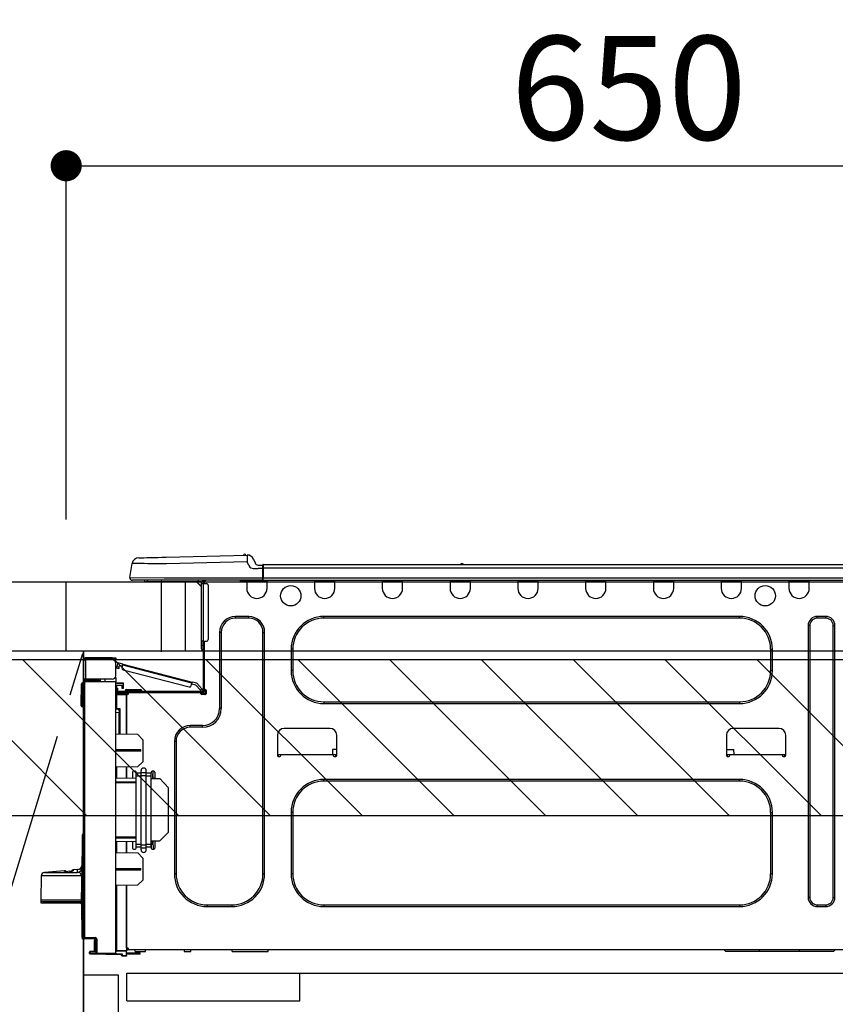
# Model space of a CAD drawing. Extents: x 27948 to 54421, y -11045 to -2175.
# Drawn here: x 44234 to 44705, y -8369 to -7800 of the extents above; entities that cross this region are included whole.
import ezdxf

# ---------------------------------------------------------------- set-up
doc = ezdxf.new("R2010")
doc.units = 0
doc.header["$LTSCALE"] = 50
doc.header["$MEASUREMENT"] = 0
doc.linetypes.add('CENTER', pattern=[2, 1.25, -0.25, 0.25, -0.25])
doc.linetypes.add('HIDDEN', pattern=[0.375, 0.25, -0.125])
doc.layers.get('0').update_dxf_attribs({"linetype": 'CONTINUOUS'})
doc.layers.get('DEFPOINTS').update_dxf_attribs({"color": 146, "linetype": 'CONTINUOUS'})
for name, color, linetype in [('120-キャビネット（外）', 7, 'CONTINUOUS'), ('121-キャビネット（中）', 253, 'HIDDEN'), ('123-扉向き', 231, 'CENTER'), ('126-甲板', 2, 'CONTINUOUS'), ('150-機器', 8, 'CONTINUOUS'), ('166-寸法B', 11, 'CONTINUOUS'), ('180-補助', 161, 'CONTINUOUS')]:
    doc.layers.add(name, color=color, linetype=linetype)
doc.styles.add('KH001', font='txt')
doc.dimstyles.new('KH1xx030', dxfattribs={"dimscale": 30, "dimtxt": 2, "dimasz": 0.6, "dimexe": 0.3, "dimexo": 1.2, "dimgap": 0.5, "dimtad": 3, "dimdec": 1, "dimdsep": 46, "dimlunit": 6, "dimtxsty": 'KH001', "dimblk": 'DOT', "dimcen": 1, "dimdle": 1, "dimclrd": 256, "dimclre": 256, "dimclrt": 256, "dimadec": 0, "dimazin": 0, "dimtfac": 1, "dimtdec": 1, "dimtix": 1, "dimtmove": 2, "dimatfit": 3, "dimldrblk": 'CLOSEDBLANK', "dimfxl": 1, "dimtolj": 1, "dimtzin": 0, "dimlwd": -1, "dimlwe": -1, "dimarcsym": 0})

# ---------------------------------------------------------------- blocks, each defined once
blk = doc.blocks.new('_Dot')
at = {"color": 0, "linetype": 'ByBlock', "lineweight": -2}
blk.add_line((-0.5, 0), (-1, 0), dxfattribs=at)
at = {"color": 0, "linetype": 'ByBlock', "const_width": 0.5}
blk.add_lwpolyline([(-0.25, 0, 1), (0.25, 0, 1)], format="xyb", close=True, dxfattribs=at)
blk = doc.blocks.new('*D105')
at = {"layer": '166-寸法B', "transparency": 16777216}
for p, q in [((44261, -8088.89), (44261, -7875.5)), ((44279, -7884.5), (44893, -7884.5)), ((44911, -7903.29), (44911, -7893.5))]:
    blk.add_line(p, q, dxfattribs=at)
at = {"layer": 'DEFPOINTS', "color": 0, "transparency": 16777216}
for p in [(44911, -7867.29), (44911, -7884.5), (44261, -8124.89)]:
    blk.add_point(p, dxfattribs=at)
at = {"layer": '166-寸法B', "transparency": 16777216, "xscale": 18, "yscale": 18, "zscale": 18, "rotation": 180}
blk.add_blockref('_Dot', (44261, -7884.5), dxfattribs=at)
at = {"layer": '166-寸法B', "transparency": 16777216, "xscale": 18, "yscale": 18, "zscale": 18}
blk.add_blockref('_Dot', (44911, -7884.5), dxfattribs=at)
at = {"layer": '166-寸法B', "transparency": 16777216, "insert": (44586, -7839.5), "char_height": 60, "attachment_point": 5, "style": 'KH001'}
blk.add_mtext('\\A1;650', dxfattribs=at)
blk = doc.blocks.new('_ClosedBlank')
at = {"color": 0, "linetype": 'ByBlock', "lineweight": -2}
for p, q in [((-1, 0.167), (0, 0)), ((-1, 0.167), (-1, -0.167)), ((0, 0), (-1, -0.167))]:
    blk.add_line(p, q, dxfattribs=at)
blk = doc.blocks.new('HT-F6S_D')
at = {"layer": '150-機器', "color": 13, "linetype": 'Continuous'}
for p, q in [((3.67, 12.98), (3.87, 12.98)), ((3.87, 12.98), (4.46, 13)), ((4.46, 13), (5.41, 13.02)), ((5.41, 13.02), (6.72, 13.06)), ((6.72, 13.06), (8.35, 13.1)), ((8.35, 13.1), (10.25, 13.15)), ((10.25, 13.15), (12.39, 13.2)), ((12.39, 13.2), (14.7, 13.26)), ((14.7, 13.26), (17.14, 13.33)), ((17.14, 13.33), (19.64, 13.39)), ((19.64, 13.39), (66.27, 14.62)), ((66.27, 14.62), (66.27, 14.54)), ((66.27, 14.54), (66.27, 14.32)), ((66.27, 14.32), (66.28, 13.96)), ((66.28, 13.96), (66.3, 13.47)), ((66.3, 13.47), (66.31, 12.88)), ((66.31, 12.88), (66.33, 12.2)), ((66.33, 12.2), (66.35, 11.46)), ((66.35, 11.46), (66.37, 10.7)), ((66.37, 14.62), (66.37, 14.62)), ((69.98, 12.21), (70.9, 10.02)), ((69.98, 12.21), (70.9, 10.02)), ((69.98, 12.21), (69.98, 12.21)), ((-1.45, 1.72), (-0.08, 9.72)), ((0.12, 9.72), (-0.08, 9.72)), ((0.72, 9.71), (0.12, 9.72)), ((1.71, 9.7), (0.72, 9.71)), ((3.06, 9.68), (1.71, 9.7)), ((4.76, 9.66), (3.06, 9.68)), ((6.76, 9.64), (4.76, 9.66)), ((9.02, 9.61), (6.76, 9.64)), ((11.5, 9.58), (9.02, 9.61)), ((14.15, 9.55), (11.5, 9.58)), ((16.92, 9.51), (14.15, 9.55)), ((19.74, 9.48), (16.92, 9.51)), ((66.37, 10.7), (19.74, 9.48)), ((67.28, 8.51), (66.37, 10.7)), ((67.28, 8.51), (67.81, 7.65)), ((67.81, 7.65), (68.43, 7.2)), ((68.43, 7.2), (69.74, 6.87)), ((69.74, 6.87), (72.7, 6.85)), ((70.9, 10.02), (70.9, 10.02)), ((72.7, 8.81), (75.31, 8.81)), ((75.31, 6.85), (72.7, 6.85)), ((75.31, 7.24), (75.31, 8.91)), ((75.31, 8.81), (75.31, 7.24)), ((75.31, 8.32), (75.31, 7.24)), ((75.31, 0.59), (75.31, 7.24)), ((75.61, 7.24), (75.31, 7.24)), ((75.61, 9.2), (429.43, 9.2)), ((75.61, 9.2), (75.61, 9.17)), ((75.61, 9.17), (75.61, 9.05)), ((75.61, 9.05), (75.61, 8.87)), ((75.61, 8.87), (75.61, 8.63)), ((75.61, 8.63), (75.61, 8.33)), ((75.61, 8.33), (75.61, 7.99)), ((75.61, 7.99), (75.61, 7.63)), ((75.61, 7.63), (75.61, 7.24)), ((75.61, 7.24), (75.61, 1.47)), ((75.61, 7.24), (429.43, 7.24)), ((189.82, 9.4), (191.08, 9.4)), ((190.4, 9.69), (190.49, 9.69)), ((190.49, 9.69), (190.49, 9.69)), ((-1.45, 1.72), (18.37, 1.47)), ((18.37, 0), (0, 0)), ((8.76, -0.88), (8.76, 0)), ((18.37, 1.47), (75.31, 1.47)), ((75.31, 0), (18.37, 0)), ((38.13, 0), (38.13, -0.88)), ((62.47, -0.74), (62.44, 0)), ((64.43, -0.69), (64.4, 0)), ((66.08, 0), (66.08, -0.69)), ((66.67, 0), (66.67, -0.1)), ((67.34, 0), (67.34, -0.1)), ((67.34, 0), (67.34, -0.1)), ((70.6, -0.1), (70.59, 0)), ((70.6, -0.1), (70.59, 0)), ((71.58, -0.1), (71.57, 0)), ((71.58, -0.1), (71.57, 0)), ((71.58, -0.1), (71.57, 0)), ((71.58, -0.1), (71.57, 0)), ((71.57, 0), (71.58, -0.1)), ((71.57, 0), (71.58, -0.1)), ((71.57, 0), (71.58, -0.1)), ((71.57, 0), (71.58, -0.1)), ((73.54, -0.1), (73.53, 0)), ((75.31, 0.59), (75.31, 0)), ((75.31, 0), (429.72, 0)), ((75.61, 1.47), (429.43, 1.47)), ((77.24, -0.1), (77.24, 0)), ((77.83, -0.69), (77.83, 0)), ((105.24, 0), (105.24, -0.69)), ((105.83, 0), (105.83, -0.1)), ((116.41, -0.1), (116.41, 0)), ((116.99, -0.69), (116.99, 0)), ((144.41, 0), (144.41, -0.69)), ((144.99, 0), (144.99, -0.1)), ((155.57, -0.1), (155.57, 0)), ((156.15, -0.69), (156.15, 0)), ((183.57, 0), (183.57, -0.69)), ((184.15, 0), (184.15, -0.1)), ((194.73, -0.1), (194.73, 0)), ((195.31, -0.69), (195.31, 0)), ((222.73, 0), (222.73, -0.69)), ((223.31, 0), (223.31, -0.1)), ((233.89, -0.1), (233.89, 0)), ((234.48, -0.69), (234.48, 0)), ((261.89, 0), (261.89, -0.69)), ((262.48, 0), (262.48, -0.1)), ((273.05, -0.1), (273.05, 0)), ((273.64, -0.69), (273.64, 0)), ((301.05, 0), (301.05, -0.69)), ((301.64, 0), (301.64, -0.1)), ((312.21, -0.1), (312.21, 0)), ((312.8, -0.69), (312.8, 0)), ((340.21, 0), (340.21, -0.69)), ((340.8, 0), (340.8, -0.1)), ((351.37, -0.1), (351.37, 0)), ((351.96, -0.69), (351.96, 0)), ((379.37, 0), (379.37, -0.69)), ((379.96, 0), (379.96, -0.1)), ((390.53, -0.1), (390.53, 0)), ((391.12, -0.69), (391.12, 0)), ((8.76, -0.88), (7.78, -0.88)), ((38.13, -0.88), (8.76, -0.88)), ((37.01, -0.88), (39.94, -3.82)), ((37.27, -0.88), (39.94, -3.56)), ((39.94, -0.88), (38.13, -0.88)), ((39.94, -1.86), (39.94, -0.88)), ((39.94, -35.15), (39.94, -1.86)), ((39.94, -1.86), (40.92, -1.86)), ((40.53, -0.1), (40.73, -0.1)), ((40.73, -0.1), (40.73, -0.29)), ((40.92, -0.49), (40.92, -0.88)), ((40.92, -0.88), (40.92, -1.86)), ((40.92, -1.86), (40.92, -35.15)), ((40.92, -1.86), (42.88, -1.86)), ((41.51, -0.2), (41.51, -1.86)), ((42.1, -0.2), (41.51, -0.2)), ((43.86, -2.84), (43.86, -34.17)), ((64.43, -0.69), (62.47, -0.74)), ((65, -0.67), (64.43, -0.69)), ((65.55, -0.66), (65, -0.67)), ((66.06, -0.65), (65.55, -0.66)), ((66.08, -0.64), (65.62, -0.66)), ((66.08, -0.64), (66.06, -0.65)), ((66.08, -0.69), (77.83, -0.69)), ((66.08, -0.69), (66.08, -4.6)), ((66.67, -0.1), (77.24, -0.1)), ((77.83, -4.6), (77.83, -0.69)), ((105.24, -0.69), (116.99, -0.69)), ((105.24, -0.69), (105.24, -4.6)), ((105.83, -0.1), (116.41, -0.1)), ((116.99, -4.6), (116.99, -0.69)), ((144.41, -0.69), (156.15, -0.69)), ((144.41, -0.69), (144.41, -4.6)), ((144.99, -0.1), (155.57, -0.1)), ((156.15, -4.6), (156.15, -0.69)), ((183.57, -0.69), (195.31, -0.69)), ((183.57, -0.69), (183.57, -4.6)), ((184.15, -0.1), (194.73, -0.1)), ((195.31, -4.6), (195.31, -0.69)), ((222.73, -0.69), (234.48, -0.69)), ((222.73, -0.69), (222.73, -4.6)), ((223.31, -0.1), (233.89, -0.1)), ((234.48, -4.6), (234.48, -0.69)), ((261.89, -0.69), (273.64, -0.69)), ((261.89, -0.69), (261.89, -4.6)), ((262.48, -0.1), (273.05, -0.1)), ((273.64, -4.6), (273.64, -0.69)), ((301.05, -0.69), (312.8, -0.69)), ((301.05, -0.69), (301.05, -4.6)), ((301.64, -0.1), (312.21, -0.1)), ((312.8, -4.6), (312.8, -0.69)), ((340.21, -0.69), (351.96, -0.69)), ((340.21, -0.69), (340.21, -4.6)), ((340.8, -0.1), (351.37, -0.1)), ((351.96, -4.6), (351.96, -0.69)), ((379.37, -0.69), (391.12, -0.69)), ((379.37, -0.69), (379.37, -4.6)), ((379.96, -0.1), (390.53, -0.1)), ((391.12, -4.6), (391.12, -0.69)), ((67.26, -20.85), (59.62, -20.85)), ((59.62, -21.83), (59.62, -20.85)), ((67.26, -21.83), (59.62, -21.83)), ((67.26, -21.83), (67.26, -20.85)), ((350.78, -20.85), (110.73, -20.85)), ((110.73, -21.83), (110.73, -20.85)), ((350.78, -21.83), (110.73, -21.83)), ((350.78, -21.83), (350.78, -20.85)), ((400.62, -20.85), (395.72, -20.85)), ((395.72, -21.83), (395.72, -20.85)), ((400.62, -21.83), (395.72, -21.83)), ((400.62, -21.83), (400.62, -20.85)), ((390.43, -26.14), (390.43, -183.17)), ((391.41, -26.14), (390.43, -26.14)), ((391.41, -26.14), (391.41, -183.17)), ((404.92, -183.17), (404.92, -26.14)), ((404.92, -26.14), (405.9, -26.14)), ((405.9, -183.17), (405.9, -26.14)), ((50.42, -30.06), (50.42, -74.11)), ((51.4, -30.06), (50.42, -30.06)), ((51.4, -30.06), (51.4, -74.11)), ((75.48, -30.06), (76.46, -30.06)), ((75.48, -169.47), (75.48, -30.06)), ((76.46, -169.47), (76.46, -30.06)), ((39.94, -37.5), (39.94, -35.15)), ((40.92, -35.15), (39.94, -35.15)), ((39.94, -37.5), (40.73, -37.5)), ((39.94, -39.65), (39.94, -37.5)), ((40.73, -35.15), (40.73, -37.5)), ((40.73, -37.5), (40.92, -37.5)), ((40.73, -37.5), (40.73, -40.43)), ((40.92, -35.15), (40.92, -63.73)), ((40.92, -35.15), (42.88, -35.15)), ((41.51, -35.15), (41.51, -63.05)), ((-11.55, -44.82), (-27.12, -44.82)), ((-27.12, -45.41), (-11.55, -45.41)), ((-17.82, -45.41), (-17.82, -46)), ((-13.12, -46), (-13.12, -45.41)), ((-11.55, -45.41), (-11.55, -44.82)), ((-11.55, -44.82), (-9.59, -44.82)), ((-9.59, -45.41), (-11.55, -45.41)), ((-9.59, -44.82), (-9.59, -45.41)), ((40.73, -40.43), (40.92, -40.43)), ((91.73, -39.85), (91.73, -52.18)), ((92.71, -39.85), (91.73, -39.85)), ((92.71, -39.85), (92.71, -52.18)), ((368.8, -39.85), (369.78, -39.85)), ((368.8, -52.18), (368.8, -39.85)), ((369.78, -52.18), (369.78, -39.85)), ((-28.2, -45.9), (-28.2, -46)), ((-28.2, -57.06), (-28.2, -46)), ((-28.2, -46), (-27.12, -46)), ((-27.61, -45.9), (-27.61, -46)), ((-27.12, -46), (-27.12, -57.06)), ((-11.55, -46), (-27.12, -46)), ((-9.59, -55.1), (-9.59, -47.95)), ((-9.04, -50.74), (-9.02, -50.69)), ((-9.04, -50.76), (-9.04, -50.74)), ((-7.91, -51.05), (-9.04, -50.76)), ((-9.02, -50.69), (-9, -50.6)), ((-9, -50.6), (-8.97, -50.48)), ((-8.97, -50.48), (-8.93, -50.34)), ((-8.93, -50.34), (-8.89, -50.18)), ((-8.89, -50.18), (-8.85, -50)), ((-8.85, -50), (-8.8, -49.81)), ((-8.8, -49.81), (-8.41, -48.3)), ((-8.8, -49.81), (-7.66, -50.11)), ((-7.9, -51.04), (-7.91, -51.05)), ((-7.89, -50.98), (-7.9, -51.04)), ((-7.86, -50.9), (-7.89, -50.98)), ((-7.83, -50.78), (-7.86, -50.9)), ((-7.8, -50.63), (-7.83, -50.78)), ((-7.75, -50.47), (-7.8, -50.63)), ((-7.71, -50.29), (-7.75, -50.47)), ((-7.66, -50.11), (-7.71, -50.29)), ((-5.41, -48.46), (-7.69, -47.87)), ((-7.66, -50.11), (-7.42, -49.16)), ((-5.71, -49.6), (-7.42, -49.16)), ((-5.95, -50.55), (-5.56, -49.03)), ((-5.56, -49.03), (-5.53, -48.92)), ((34.39, -59.36), (-5.56, -49.03)), ((-5.53, -48.92), (-5.51, -48.81)), ((-5.51, -48.81), (-5.48, -48.72)), ((-5.48, -48.72), (-5.46, -48.63)), ((-5.46, -48.63), (-5.44, -48.56)), ((-5.44, -48.56), (-5.43, -48.51)), ((-5.43, -48.51), (-5.42, -48.47)), ((-5.42, -48.47), (-5.41, -48.46)), ((-5.41, -48.46), (34.54, -58.8)), ((-9.59, -56.08), (-9.86, -56.08)), ((-9.66, -55.59), (-9.59, -55.59)), ((-9.59, -56.08), (-9.59, -58.23)), ((-5.25, -51.74), (32.8, -61.58)), ((92.71, -52.18), (91.73, -52.18)), ((368.8, -52.18), (369.78, -52.18)), ((-29.47, -72.06), (-29.31, -59.71)), ((-28.98, -72.06), (-28.82, -59.71)), ((-28.82, -59.71), (-28.82, -59.23)), ((-28.82, -59.23), (-28.64, -59.23)), ((-28.64, -59.71), (-28.82, -59.71)), ((-28.64, -59.71), (-28.64, -59.23)), ((-28.64, -59.23), (-28.2, -59.32)), ((-27.12, -57.06), (-28.2, -57.06)), ((-28.2, -57.06), (-28.2, -57.16)), ((-28.2, -206.33), (-28.2, -58.88)), ((-28.2, -58.88), (-27.71, -58.88)), ((-27.71, -58.39), (-9.59, -58.23)), ((-9.59, -58.72), (-27.71, -58.88)), ((-27.71, -58.88), (-27.71, -206.33)), ((-27.61, -57.06), (-27.61, -57.16)), ((-11.55, -57.06), (-27.12, -57.06)), ((-19.87, -57.65), (-27.12, -57.65)), ((-19.87, -58.23), (-27.12, -58.23)), ((-19.87, -57.06), (-19.87, -57.51)), ((-19.45, -57.51), (-19.87, -57.51)), ((-19.87, -58.23), (-19.87, -57.65)), ((-19.87, -57.65), (-19.38, -57.65)), ((-19.38, -58.23), (-19.87, -58.23)), ((-19.45, -57.51), (-19.45, -57.06)), ((-19.38, -57.51), (-19.45, -57.51)), ((-19.38, -57.65), (-19.38, -57.06)), ((-19.38, -57.65), (-19.38, -58.23)), ((-19.38, -58.32), (-19.38, -58.23)), ((-18.51, -57.06), (-18.51, -58.31)), ((-15.71, -58.29), (-15.71, -57.06)), ((-9.59, -58.23), (-9.59, -58.72)), ((-9.59, -215.3), (-9.59, -58.72)), ((-9.59, -59.27), (-5.29, -59.2)), ((-5.29, -59.68), (-9.59, -59.76)), ((-5.29, -60.71), (-9.1, -60.77)), ((-9.1, -60.77), (-9.1, -62.36)), ((-9.1, -62.36), (-8.52, -62.36)), ((-9.1, -63.34), (-9.1, -62.36)), ((-8.52, -62.36), (-8.52, -63.34)), ((-5.87, -61.48), (-5.87, -61.09)), ((-5.29, -61.48), (-5.87, -61.48)), ((-5.87, -62.46), (-5.87, -61.48)), ((-5.29, -62.46), (-5.87, -62.46)), ((-5.36, -60.71), (-5.31, -60.88)), ((-5.31, -60.88), (-5.29, -61.09)), ((-5.29, -59.2), (-5.29, -59.68)), ((-5.29, -59.68), (-5.29, -60.71)), ((-5.29, -61.09), (-5.29, -61.48)), ((-5.29, -61.48), (-5.29, -62.46)), ((34, -60.88), (34.39, -59.36)), ((36.61, -60.55), (34.24, -59.93)), ((34.42, -59.25), (34.39, -59.36)), ((34.45, -59.15), (34.42, -59.25)), ((34.47, -59.05), (34.45, -59.15)), ((34.49, -58.96), (34.47, -59.05)), ((34.51, -58.89), (34.49, -58.96)), ((34.53, -58.84), (34.51, -58.89)), ((34.54, -58.8), (34.53, -58.81)), ((34.53, -58.81), (34.53, -58.84)), ((37.24, -59.49), (34.54, -58.8)), ((39.4, -63.51), (36.61, -60.55)), ((37.24, -59.49), (40.25, -62.71)), ((-9.11, -66.18), (-9.59, -66.18)), ((-9.11, -65.7), (-3.33, -65.59)), ((-3.33, -66.08), (-9.11, -66.18)), ((-9.11, -66.18), (-9.11, -74)), ((-8.52, -63.34), (-9.1, -63.34)), ((-9.1, -63.73), (-9.1, -63.34)), ((-9.1, -63.73), (-9.1, -65.09)), ((-9.1, -65.09), (-3.33, -65.19)), ((-8.52, -63.73), (-8.52, -63.34)), ((-8.52, -65.1), (-8.52, -64.91)), ((-8.52, -64.91), (-7.93, -64.91)), ((40.34, -64.32), (-7.93, -64.32)), ((-2.25, -64.91), (-7.93, -64.91)), ((-6.56, -64.91), (-6.56, -65.13)), ((-4.21, -63.93), (-4.21, -64.32)), ((-1.27, -63.93), (-4.21, -63.93)), ((-3.43, -63.15), (-1.27, -63.15)), ((-3.33, -65.59), (-3.33, -65.19)), ((-2.25, -65.4), (-3.33, -65.4)), ((-3.33, -65.59), (-3.33, -65.99)), ((-3.33, -65.74), (-2.32, -65.75)), ((-3.33, -88.93), (-3.33, -65.99)), ((-3.33, -65.99), (-2.74, -65.99)), ((-3.33, -66.08), (-3.33, -88.93)), ((-2.25, -65.5), (-2.25, -64.91)), ((39.65, -64.91), (-2.25, -64.91)), ((-1.27, -63.15), (2.64, -63.15)), ((-1.27, -63.15), (-1.27, -63.93)), ((-1.27, -63.93), (-1.27, -64.32)), ((2.64, -63.93), (-1.27, -63.93)), ((2.64, -63.15), (4.8, -63.15)), ((2.64, -63.15), (2.64, -63.93)), ((2.64, -63.93), (2.64, -64.32)), ((5.58, -63.93), (2.64, -63.93)), ((5.58, -63.93), (5.58, -64.32)), ((39.4, -63.51), (40.25, -62.71)), ((39.53, -63.65), (39.4, -63.51)), ((39.65, -63.78), (39.53, -63.65)), ((39.77, -63.91), (39.65, -63.78)), ((40.34, -64.91), (39.65, -64.91)), ((39.65, -65.5), (39.65, -64.91)), ((42, -65.4), (39.65, -65.4)), ((39.87, -64.01), (39.77, -63.91)), ((41.8, -65.89), (39.85, -65.89)), ((39.95, -64.1), (39.87, -64.01)), ((40.02, -64.17), (39.95, -64.1)), ((40.05, -64.21), (40.02, -64.17)), ((40.07, -64.22), (40.05, -64.21)), ((40.92, -63.42), (40.07, -64.22)), ((42.1, -65.99), (40.14, -65.99)), ((40.25, -62.71), (40.38, -62.85)), ((40.38, -62.85), (40.51, -62.98)), ((40.51, -62.98), (40.63, -63.1)), ((40.63, -63.1), (40.73, -63.21)), ((40.73, -63.21), (40.81, -63.3)), ((40.81, -63.3), (40.87, -63.37)), ((40.87, -63.37), (40.91, -63.41)), ((40.91, -63.41), (40.92, -63.42)), ((41.51, -63.05), (41.51, -63.73)), ((41.51, -63.05), (42.1, -63.05)), ((42, -63.05), (42, -65.5)), ((42.59, -63.54), (42.59, -65.5)), ((-29.47, -72.06), (-28.98, -72.06)), ((-29.46, -72.55), (-29.47, -72.06)), ((-28.98, -72.06), (-28.2, -72.06)), ((-28.97, -72.55), (-28.98, -72.06)), ((-28.97, -73.03), (-28.97, -72.55)), ((-28.97, -72.55), (-28.2, -72.55)), ((-28.2, -73.03), (-28.97, -73.03)), ((110.73, -70.2), (110.73, -71.17)), ((110.73, -70.2), (350.78, -70.2)), ((110.73, -71.17), (350.78, -71.17)), ((350.78, -70.2), (350.78, -71.17)), ((-9.11, -74), (-9.59, -74)), ((-9.59, -74.47), (-9.23, -74.48)), ((-7.64, -76.46), (-9.59, -76.43)), ((-9.11, -74), (-7.16, -74)), ((-7.64, -74.49), (-9.1, -74.49)), ((-8.34, -74.49), (-7.64, -74.51)), ((-7.64, -75.34), (-7.64, -74.49)), ((-7.64, -75.34), (-7.64, -76.46)), ((-7.64, -88.86), (-7.64, -76.46)), ((-7.16, -74), (-7.16, -88.87)), ((51.4, -74.11), (50.42, -74.11)), ((40.63, -83.9), (33.48, -83.9)), ((33.48, -84.88), (33.48, -83.9)), ((40.63, -84.88), (33.48, -84.88)), ((40.63, -84.88), (40.63, -83.9)), ((3.13, -89.05), (-9.59, -88.82)), ((6.07, -92.09), (3.13, -89.05)), ((83.8, -89.48), (83.8, -101.23)), ((114.15, -85.57), (87.72, -85.57)), ((118.07, -101.23), (118.07, -89.48)), ((343.24, -89.48), (343.24, -101.23)), ((373.59, -85.57), (347.16, -85.57)), ((377.51, -101.23), (377.51, -89.48)), ((6.07, -92.09), (6.07, -104.8)), ((24.28, -93.1), (24.28, -169.47)), ((25.26, -93.1), (24.28, -93.1)), ((25.26, -93.1), (25.26, -169.47)), ((4.9, -98.01), (-9.59, -97.93)), ((4.9, -98.67), (-9.59, -98.75)), ((4.9, -98.67), (4.9, -98.01)), ((83.8, -100.64), (85.76, -100.64)), ((84.29, -100.64), (84.27, -101.72)), ((84.29, -101.72), (85.27, -101.72)), ((85.76, -101.23), (85.76, -100.64)), ((85.76, -100.64), (116.11, -100.64)), ((115.61, -97.71), (115.56, -100.64)), ((118.07, -97.71), (115.61, -97.71)), ((116.11, -100.64), (118.07, -100.64)), ((116.11, -100.64), (116.11, -101.23)), ((116.6, -101.72), (117.58, -101.72)), ((117.6, -101.72), (117.58, -100.64)), ((343.24, -97.71), (347.59, -97.71)), ((343.24, -100.64), (345.2, -100.64)), ((343.73, -100.64), (343.72, -101.72)), ((343.73, -101.72), (344.71, -101.72)), ((345.2, -101.23), (345.2, -100.64)), ((345.2, -100.64), (375.55, -100.64)), ((347.64, -100.64), (347.59, -97.71)), ((375.55, -100.64), (377.51, -100.64)), ((375.55, -100.64), (375.55, -101.23)), ((376.04, -101.72), (377.02, -101.72)), ((377.04, -101.72), (377.02, -100.64)), ((3.08, -107.79), (-9.59, -108.01)), ((-9.11, -108), (-9.11, -114.13)), ((-3.33, -114.23), (-3.33, -107.9)), ((-3.33, -107.9), (-3.33, -114.23)), ((3.08, -107.79), (6.07, -104.8)), ((0.2, -110.73), (0.2, -114.29)), ((1.66, -110.24), (0.69, -110.24)), ((2.15, -111.36), (2.15, -110.73)), ((2.15, -113.04), (2.15, -111.36)), ((5.09, -111.36), (2.15, -111.36)), ((5.09, -113.04), (2.15, -113.04)), ((2.15, -152.53), (2.15, -113.04)), ((5.09, -111.02), (5.09, -109.89)), ((5.09, -111.02), (8.03, -111.02)), ((5.09, -112.7), (5.09, -111.02)), ((5.09, -152.88), (5.09, -112.7)), ((5.09, -112.7), (8.03, -112.7)), ((8.03, -111.02), (8.03, -109.89)), ((8.03, -112.7), (8.03, -111.02)), ((10.96, -111.36), (8.03, -111.36)), ((8.03, -152.88), (8.03, -112.7)), ((10.96, -113.04), (8.03, -113.04)), ((10.96, -110.73), (10.96, -111.36)), ((10.96, -113.04), (10.96, -111.36)), ((10.96, -152.53), (10.96, -113.04)), ((12.43, -110.24), (11.45, -110.24)), ((11.87, -112.78), (11.85, -114.35)), ((11.87, -112.71), (11.88, -112.62)), ((11.87, -112.76), (11.87, -112.71)), ((11.87, -112.78), (11.87, -112.76)), ((11.93, -112.78), (11.87, -112.78)), ((11.88, -112.19), (11.89, -112.01)), ((11.88, -112.36), (11.88, -112.19)), ((11.88, -112.5), (11.88, -112.36)), ((11.88, -112.62), (11.88, -112.5)), ((11.92, -110.24), (11.89, -111.82)), ((11.89, -111.82), (11.95, -111.82)), ((11.89, -112.01), (11.89, -111.82)), ((11.91, -114.35), (11.98, -110.24)), ((12.92, -110.73), (12.92, -114.52)), ((-9.59, -114.12), (2.15, -114.33)), ((-9.59, -116.29), (2.15, -116.35)), ((2.15, -117.04), (-9.59, -117.1)), ((10.96, -114.48), (15.86, -114.57)), ((11.84, -114.5), (11.85, -114.35)), ((11.85, -114.5), (11.85, -114.35)), ((11.85, -114.35), (12.92, -114.35)), ((20.76, -119.64), (15.86, -114.57)), ((350.78, -115.03), (110.73, -115.03)), ((110.73, -116.01), (110.73, -115.03)), ((350.78, -116.01), (110.73, -116.01)), ((350.78, -116.01), (350.78, -115.03)), ((20.76, -119.64), (20.76, -145.66)), ((91.73, -134.03), (91.73, -169.47)), ((92.71, -134.03), (91.73, -134.03)), ((92.71, -134.03), (92.71, -169.47)), ((368.8, -169.47), (368.8, -134.03)), ((368.8, -134.03), (369.78, -134.03)), ((369.78, -169.47), (369.78, -134.03)), ((-28.78, -206.41), (-28.78, -147.12)), ((-28.3, -147.12), (-28.78, -147.12)), ((-28.69, -146.82), (-28.67, -146.79)), ((-28.67, -146.79), (-28.59, -146.72)), ((-28.65, -146.78), (-28.2, -146.31)), ((-28.59, -146.72), (-28.47, -146.6)), ((-28.47, -146.6), (-28.45, -146.58)), ((-28.2, -147.01), (-28.3, -147.12)), ((-28.3, -147.12), (-28.3, -206.41)), ((15.77, -150.64), (20.76, -145.66)), ((-29.06, -169.19), (-28.78, -149.49)), ((-9.59, -148.11), (2.15, -148.17)), ((2.15, -148.86), (-9.59, -148.92)), ((2.15, -150.88), (-9.59, -151.09)), ((-9.11, -151.08), (-9.11, -157.21)), ((-3.33, -157.31), (-3.33, -150.98)), ((-3.33, -150.98), (-3.33, -157.31)), ((0.2, -150.92), (0.2, -154.78)), ((2.15, -154.22), (2.15, -152.53)), ((5.09, -152.53), (2.15, -152.53)), ((5.09, -152.88), (8.03, -152.88)), ((5.09, -154.56), (5.09, -152.88)), ((10.96, -152.53), (8.03, -152.53)), ((8.03, -154.56), (8.03, -152.88)), ((15.77, -150.64), (10.96, -150.73)), ((10.96, -154.22), (10.96, -152.53)), ((11.13, -155.15), (11.21, -150.72)), ((12.3, -155.27), (12.14, -150.71)), ((12.92, -150.69), (12.92, -154.78)), ((-9.59, -157.2), (3.13, -157.42)), ((0.69, -155.27), (1.66, -155.27)), ((5.09, -154.22), (2.15, -154.22)), ((2.15, -154.78), (2.15, -154.22)), ((6.07, -160.46), (3.13, -157.42)), ((5.09, -154.56), (8.03, -154.56)), ((5.09, -155.69), (5.09, -154.56)), ((10.96, -154.22), (8.03, -154.22)), ((8.03, -155.69), (8.03, -154.56)), ((10.96, -154.22), (10.96, -154.78)), ((11.45, -155.27), (12.43, -155.27)), ((6.07, -160.46), (6.07, -173.18)), ((-52.58, -170.64), (-52.77, -184.55)), ((-29.13, -170.64), (-52.58, -170.64)), ((-39.14, -167.75), (-50.78, -168.72)), ((-50.78, -168.72), (-31.72, -168.72)), ((-39.14, -168.28), (-39.14, -167.75)), ((-36.21, -168.06), (-37.18, -168.14)), ((-34.25, -167.87), (-34.36, -167.89)), ((-31.68, -167.12), (-34.25, -167.34)), ((-34.25, -167.34), (-34.25, -167.54)), ((-34.25, -167.54), (-34.25, -167.87)), ((-31.72, -168.72), (-31.71, -168.57)), ((-31.71, -168.57), (-31.7, -168.07)), ((-31.7, -168.07), (-31.69, -167.37)), ((-31.69, -167.37), (-31.68, -167.12)), ((-31.68, -167.12), (-31.68, -167.14)), ((-29.24, -175.72), (-29.13, -170.64)), ((-9.59, -166.46), (4.9, -166.54)), ((-9.59, -167.28), (4.9, -167.2)), ((4.9, -167.2), (4.9, -166.54)), ((25.26, -169.47), (24.28, -169.47)), ((75.48, -169.47), (76.46, -169.47)), ((92.71, -169.47), (91.73, -169.47)), ((368.8, -169.47), (369.78, -169.47)), ((-29.39, -184.53), (-29.24, -175.72)), ((-29.12, -175.73), (-29.26, -184.54)), ((-29.04, -170.65), (-29.12, -175.73)), ((3.08, -176.17), (-9.59, -176.39)), ((-3.33, -212.45), (-3.33, -176.28)), ((-3.33, -176.28), (-3.33, -213.82)), ((3.08, -176.17), (6.07, -173.18)), ((-9.11, -176.38), (-9.11, -213.72)), ((-52.77, -184.55), (-52.76, -185.54)), ((-52.77, -184.55), (-29.39, -184.55)), ((-52.76, -185.54), (-52.76, -186.5)), ((-52.76, -185.54), (-29.31, -185.54)), ((-30.21, -186.5), (-51.78, -186.5)), ((-30.21, -186.5), (-29.62, -186.27)), ((-29.62, -186.27), (-29.46, -186.08)), ((-29.46, -186.08), (-29.36, -185.87)), ((-29.39, -184.54), (-29.39, -184.53)), ((-29.39, -184.55), (-29.39, -184.54)), ((-29.36, -185.87), (-29.34, -185.78)), ((-29.32, -184.27), (-29.31, -184.18)), ((-29.32, -184.55), (-29.32, -184.27)), ((-29.32, -184.57), (-29.32, -184.55)), ((-29.32, -184.55), (-29.32, -184.55)), ((-29.31, -185.54), (-29.32, -184.57)), ((-29.31, -184.15), (-29.3, -184.14)), ((-29.31, -184.18), (-29.31, -184.15)), ((-29.3, -184.14), (-29.3, -184.14)), ((-29.3, -184.14), (-29.29, -184.14)), ((-29.29, -184.14), (-29.29, -184.15)), ((-29.29, -184.15), (-29.29, -184.17)), ((-29.29, -184.17), (-29.28, -184.27)), ((-29.28, -184.27), (-29.27, -184.39)), ((-29.27, -184.39), (-29.27, -184.54)), ((-29.27, -184.54), (-29.25, -185.54)), ((-29.26, -184.55), (-29.26, -184.54)), ((-29.26, -184.54), (-29.26, -184.54)), ((-29.26, -184.54), (-29.26, -184.54)), ((-29.26, -184.54), (-29.26, -184.55)), ((-28.78, -184.55), (-29.26, -184.55)), ((-28.97, -206.1), (-29.25, -186.02)), ((43.27, -187.48), (43.27, -188.46)), ((43.27, -187.48), (57.47, -187.48)), ((57.47, -187.48), (57.47, -188.46)), ((110.73, -187.48), (110.73, -188.46)), ((110.73, -187.48), (350.78, -187.48)), ((350.78, -187.48), (350.78, -188.46)), ((391.41, -183.17), (390.43, -183.17)), ((395.72, -187.48), (395.72, -188.46)), ((395.72, -187.48), (400.62, -187.48)), ((400.62, -187.48), (400.62, -188.46)), ((404.92, -183.17), (405.9, -183.17)), ((43.27, -188.46), (57.47, -188.46)), ((110.73, -188.46), (350.78, -188.46)), ((395.72, -188.46), (400.62, -188.46)), ((-28.97, -206.1), (-28.97, -207.36)), ((-28.78, -206.41), (-28.3, -206.41)), ((-28.3, -206.41), (-28.19, -206.41)), ((-21.09, -207.03), (-28.3, -206.9)), ((-28.2, -206.33), (-27.71, -206.33)), ((-27.5, -207.06), (-27.99, -207.06)), ((-27.71, -206.33), (-21.44, -206.38)), ((-21.44, -206.87), (-27.71, -206.82)), ((-27.5, -207.06), (-27.5, -206.91)), ((-21.26, -207.06), (-27.5, -207.06)), ((-21.93, -214.24), (-21.93, -208.08)), ((-21.45, -208.08), (-21.93, -208.08)), ((-21.45, -208.08), (-21.45, -214.72)), ((-20.95, -208.08), (-21.45, -208.08)), ((-21.44, -207.59), (-20.95, -207.59)), ((-21.26, -207.04), (-21.26, -207.02)), ((-21.26, -207.06), (-21.26, -207.04)), ((-21.11, -207.05), (-21.26, -207.06)), ((-21.06, -207.06), (-21.12, -207.05)), ((-21.07, -207.04), (-21.11, -207.05)), ((-20.47, -207.36), (-20.95, -207.36)), ((-20.95, -215.2), (-20.95, -207.36)), ((-20.47, -207.36), (-20.47, -215.2)), ((-24.77, -214.77), (-24.29, -214.77)), ((-24.77, -215.51), (-24.77, -214.77)), ((-24.77, -215.51), (-24.29, -215.51)), ((-24.29, -214.28), (-21.93, -214.24)), ((-21.45, -214.72), (-24.29, -214.77)), ((-24.29, -214.77), (-24.29, -215.51)), ((-24.29, -215.51), (-20.79, -215.57)), ((-6.27, -216.31), (-24.29, -216)), ((-20.47, -215.2), (-20.95, -215.2)), ((-20.47, -215.2), (-9.59, -215.3)), ((-9.59, -215.79), (-20.47, -215.69)), ((-9.59, -213.72), (-9.11, -213.72)), ((-9.59, -215.3), (-9.59, -215.79)), ((-9.59, -215.76), (-5.78, -215.83)), ((-9.11, -213.72), (-3.33, -213.82)), ((-3.33, -214.31), (-9.11, -214.21)), ((-5.78, -215.83), (-5.78, -216.66)), ((-3.33, -212.45), (-2.74, -212.45)), ((-3.33, -212.94), (-2.74, -212.94)), ((-3.33, -213.52), (-2.74, -213.52)), ((-3.33, -213.82), (-3.33, -214.31)), ((-3.33, -216.66), (-3.33, -214.31)), ((-3.33, -215.29), (2.55, -215.29)), ((2.55, -215.87), (-3.33, -215.87)), ((-2.74, -212.45), (-2.74, -212.94)), ((-2.74, -213.52), (-2.74, -212.94)), ((-2.74, -212.94), (-2.25, -212.94)), ((-2.25, -213.52), (-2.74, -213.52)), ((-2.25, -212.93), (-2.25, -212.94)), ((-2.25, -213.52), (-2.25, -212.94)), ((416.18, -213.52), (-2.25, -213.52)), ((1.66, -214.5), (1.66, -213.52)), ((1.66, -214.5), (7.54, -214.5)), ((2.55, -215.29), (2.55, -215.87)), ((2.55, -215.29), (4.5, -215.29)), ((4.5, -215.87), (2.55, -215.87)), ((4.5, -215.87), (4.5, -215.29)), ((7.54, -214.5), (7.54, -213.52)), ((29.86, -213.52), (29.86, -214.5)), ((29.86, -214.5), (33.78, -214.5)), ((33.78, -214.5), (33.78, -213.52)), ((57.66, -214.5), (57.66, -213.52)), ((57.66, -214.5), (78.42, -214.5)), ((78.42, -214.5), (78.42, -213.52)), ((342.85, -214.5), (341.87, -213.52)), ((362.43, -214.5), (342.85, -214.5)), ((362.43, -214.5), (362.43, -213.52)), ((385.54, -214.5), (362.43, -214.5)), ((385.54, -214.5), (385.54, -213.52)), ((405.12, -214.5), (385.54, -214.5)), ((405.12, -214.5), (406.1, -213.52)), ((-6.27, -216.66), (-6.27, -216.31)), ((-5.78, -216.66), (-6.27, -216.66)), ((-5.78, -216.66), (-3.33, -216.66)), ((-3.33, -217.15), (-5.78, -217.15)), ((-3.33, -216.66), (-3.33, -217.15))]:
    blk.add_line(p, q, dxfattribs=at)
for points in [[(-7.16, -74), (-7.22, -74.07), (-7.28, -74.13), (-7.33, -74.18), (-7.39, -74.24), (-7.44, -74.29), (-7.49, -74.34), (-7.53, -74.38), (-7.56, -74.42), (-7.59, -74.45), (-7.61, -74.47), (-7.63, -74.48), (-7.64, -74.49), (-7.64, -74.49)], [(-28.97, -206.1), (-28.96, -206.1), (-28.92, -206.1), (-28.87, -206.1), (-28.79, -206.1), (-28.78, -206.1)], [(-21.93, -214.24), (-21.93, -214.25), (-21.91, -214.26), (-21.9, -214.28), (-21.87, -214.3), (-21.84, -214.34), (-21.8, -214.38), (-21.75, -214.42), (-21.71, -214.47), (-21.65, -214.52), (-21.59, -214.58), (-21.54, -214.64), (-21.48, -214.7), (-21.45, -214.72)], [(-5.78, -215.83), (-5.85, -215.89), (-5.91, -215.95), (-5.96, -216.01), (-6.02, -216.06), (-6.07, -216.11), (-6.12, -216.16), (-6.16, -216.2), (-6.19, -216.24), (-6.22, -216.27), (-6.24, -216.29), (-6.26, -216.3), (-6.27, -216.31), (-6.27, -216.31)]]:
    blk.add_lwpolyline(points, dxfattribs=at)
for centre in [(91.54, -8.91), (365.66, -8.91)]:
    blk.add_circle(centre, 5.87, dxfattribs=at)
for centre, radius, start, end in [((3.78, 9.06), 3.92, 91.5, 170.3266), ((64.9, 14.28), 0.784, 23.5498, 159.4502), ((64.9, 14.28), 0.784, 23.5498, 92.5103), ((66.37, 10.7), 3.92, 22.6199, 91.5), ((66.37, 10.7), 3.92, 22.6199, 87.6957), ((72.7, 10.77), 1.96, 202.6196, 270), ((72.7, 10.77), 1.96, 202.6203, 270), ((75.61, 8.91), 0.294, 90, 180), ((189.43, 9.69), 0.49, 270, 323.1301), ((190.4, 8.96), 0.734, 90, 143.1301), ((190.49, 8.96), 0.734, 36.8699, 90), ((191.47, 9.69), 0.49, 216.8699, 270), ((191.47, 9.69), 0.49, 216.8699, 270), ((0, 1.47), 1.47, 170.3266, 270), ((7.78, 0.1), 0.979, 185.7392, 270), ((78.71, -0.05), 3.46, 153.842, 169.2883), ((39.94, -0.88), 0.979, 0, 64.1581), ((40.34, -0.49), 0.587, 0, 56.4427), ((40.34, -0.49), 1.17, 0, 24.6243), ((42.1, 0.29), 0.49, 270, 323.1301), ((42.88, -2.84), 0.979, 0, 90), ((71.96, -4.6), 5.87, 180, 0), ((111.12, -4.6), 5.87, 180, 0), ((150.28, -4.6), 5.87, 180, 0), ((189.44, -4.6), 5.87, 180, 0), ((228.6, -4.6), 5.87, 180, 0), ((267.76, -4.6), 5.87, 180, 0), ((306.92, -4.6), 5.87, 180, 0), ((346.08, -4.6), 5.87, 180, 0), ((385.24, -4.6), 5.87, 180, 0), ((59.62, -30.06), 9.2, 90, 180), ((59.62, -30.06), 8.22, 90, 180), ((67.26, -30.06), 9.2, 0, 90), ((67.26, -30.06), 8.22, 0, 90), ((110.73, -39.85), 18.99, 90, 180), ((110.73, -39.85), 18.01, 90, 180), ((350.78, -39.85), 18.99, 0, 90), ((350.78, -39.85), 18.01, 0, 90), ((395.72, -26.14), 5.29, 90, 180), ((395.72, -26.14), 4.31, 90, 180), ((400.62, -26.14), 5.29, 0, 90), ((400.62, -26.14), 4.31, 0, 90), ((40.73, -39.65), 0.783, 180, 270), ((42.88, -34.17), 0.979, 270, 0), ((-27.12, -45.9), 1.08, 90, 180), ((-27.12, -45.9), 0.49, 90, 180), ((-11.55, -47.95), 1.96, 0, 90), ((-7.84, -48.44), 0.587, 75.5, 165.5), ((-5.01, -50.79), 0.979, 165.5, 255.5), ((-11.55, -55.1), 1.96, 270, 0), ((110.73, -52.18), 18.99, 180, 270), ((110.73, -52.18), 18.01, 180, 270), ((350.78, -52.18), 18.99, 270, 0), ((350.78, -52.18), 18.01, 270, 0), ((-28.82, -59.72), 0.49, 90, 179.25), ((-29.06, -69.06), 9.34, 88.4993, 91.5007), ((-28.61, -60.42), 0.705, 53.7718, 92.6206), ((-27.12, -57.16), 1.08, 180, 270), ((-27.71, -58.88), 0.49, 90.5, 180), ((-13.68, -58.64), 14.03, 179.0003, 180.9997), ((-27.12, -57.16), 0.49, 180, 270), ((-6.29, -61.06), 0.414, 356.0965, 55.8364), ((33.05, -60.64), 0.979, 255.5, 345.5), ((-9.1, -66.18), 0.49, 91, 180), ((-2.1, -65.94), 7.02, 178.0016, 181.9984), ((-7.93, -63.73), 1.17, 180, 270), ((-7.93, -63.73), 0.587, 180, 270), ((-3.43, -63.93), 0.783, 90, 180), ((-2.74, -65.5), 0.49, 270, 0), ((4.8, -63.93), 0.783, 0, 90), ((40.14, -65.5), 0.49, 180, 270), ((40.34, -63.73), 0.587, 270, 0), ((40.34, -63.73), 1.17, 270, 0), ((41.51, -65.5), 0.49, 270, 0), ((42.1, -63.54), 0.49, 0, 90), ((42.1, -65.5), 0.49, 270, 0), ((-29.22, -63.2), 9.36, 268.5011, 271.4989), ((-28.97, -72.55), 0.49, 180.75, 270), ((-9.1, -74), 0.49, 180, 270), ((-2.09, -74.13), 7.02, 179.0015, 182.9981), ((40.63, -74.11), 9.79, 270, 0), ((40.63, -74.11), 10.77, 270, 0), ((33.48, -93.1), 9.2, 90, 180), ((33.48, -93.1), 8.22, 90, 180), ((87.72, -89.48), 3.92, 90, 180), ((114.15, -89.48), 3.92, 0, 90), ((347.16, -89.48), 3.92, 90, 180), ((373.59, -89.48), 3.92, 0, 90), ((84.29, -101.23), 0.49, 180, 270), ((85.27, -101.23), 0.49, 270, 0), ((116.6, -101.23), 0.49, 180, 270), ((117.58, -101.23), 0.49, 270, 0), ((343.73, -101.23), 0.49, 180, 270), ((344.71, -101.23), 0.49, 270, 0), ((376.04, -101.23), 0.49, 180, 270), ((377.02, -101.23), 0.49, 270, 0), ((0.69, -110.73), 0.49, 90, 180), ((1.66, -110.73), 0.49, 0, 90), ((6.56, -109.89), 1.47, 90, 180), ((6.56, -109.89), 1.47, 0, 90), ((11.45, -110.73), 0.49, 90, 180), ((12.43, -110.73), 0.49, 0, 90), ((110.73, -134.03), 18.99, 90, 180), ((110.73, -134.03), 18.01, 90, 180), ((350.78, -134.03), 18.99, 0, 90), ((350.78, -134.03), 18.01, 0, 90), ((-28.29, -147.12), 0.49, 136, 180), ((-28.55, -146.96), 0.196, 135, 173.5462), ((-21.48, -139.89), 9.94, 223.9033, 226.6897), ((0.69, -154.78), 0.49, 180, 270), ((1.66, -154.78), 0.49, 270, 0), ((6.56, -155.69), 1.47, 180, 270), ((6.56, -155.69), 1.47, 270, 0), ((11.45, -154.78), 0.49, 180, 270), ((12.43, -154.78), 0.49, 270, 0), ((-31.93, -164.2), 2.94, 274.6786, 359.2), ((-50.62, -170.67), 1.96, 94.7636, 179.2), ((-39.06, -168.72), 0.979, 31.072, 94.7371), ((-39.12, -162.76), 5.52, 269.7408, 275.7037), ((-39.45, -156.88), 11.41, 272.1215, 274.4159), ((-43.66, -91.52), 76.9, 273.7962, 274.8311), ((-38.44, -134.83), 33.31, 273.8399, 277.2241), ((-39.23, -125.5), 42.67, 274.0631, 276.5531), ((-34.17, -168.31), 0.979, 94.7373, 159.0928), ((-31.95, -165.79), 2.94, 274.5374, 359.1922), ((-31.65, -171.35), 2.64, 29.3305, 91.3255), ((-30.6, -169.15), 1.54, 323.7536, 358.5087), ((-30.84, -170.96), 1.74, 10.6053, 31.1407), ((-29.37, -173.91), 3.28, 84.208, 85.8126), ((2.19, -169.59), 31.26, 179.2673, 181.9375), ((43.27, -169.47), 18.99, 180, 270), ((43.27, -169.47), 18.01, 180, 270), ((57.47, -169.47), 18.99, 270, 0), ((57.47, -169.47), 18.01, 270, 0), ((110.73, -169.47), 18.99, 180, 270), ((110.73, -169.47), 18.01, 180, 270), ((350.78, -169.47), 18.99, 270, 0), ((350.78, -169.47), 18.01, 270, 0), ((-51.78, -185.52), 0.979, 180.8, 270), ((-30.21, -187.48), 0.979, 0.8, 90), ((-29.4, -185.02), 0.488, 87.1945, 88.9046), ((-29.4, -184.52), 0.0217, 283.9455, 337.3408), ((-30.51, -184.17), 1.19, 342.3369, 355.2256), ((-30.21, -185.54), 0.908, 344.5539, 359.8665), ((-29.67, -186.03), 0.414, 1.7341, 37.5465), ((-29.45, -176.44), 8.11, 270.9232, 271.2866), ((-29.43, -178.21), 7.33, 271.014, 271.4127), ((-28, -184.38), 1.27, 180.4344, 187.1014), ((-29.32, -185.67), 1.14, 86.7917, 86.9534), ((-142.05, -186.2), 112.8, 0.0902, 0.3343), ((395.72, -183.17), 5.29, 180, 270), ((395.72, -183.17), 4.31, 180, 270), ((400.62, -183.17), 5.29, 270, 0), ((400.62, -183.17), 4.31, 270, 0), ((-27.99, -206.08), 0.979, 180.8, 270), ((-28.29, -206.41), 0.49, 180, 269), ((-21.29, -206.66), 7.01, 178.0009, 181.9991), ((-27.71, -206.33), 0.49, 180, 269.5), ((-13.69, -206.57), 14.03, 179.0002, 180.9998), ((-21.44, -208.08), 0.49, 90, 180), ((-14.43, -207.96), 7.02, 177.0019, 180.9984), ((-21.44, -207.36), 0.979, 0, 89.5), ((-7.41, -206.63), 14.02, 179, 181), ((-21.44, -207.36), 0.49, 0, 89.5), ((-24.28, -214.77), 0.49, 91, 180), ((-24.28, -215.51), 0.49, 180, 269), ((-17.28, -214.53), 7.01, 178.0009, 181.9991), ((-17.28, -215.75), 7.02, 178.001, 181.999), ((-20.46, -215.2), 0.49, 180, 269.5), ((-6.46, -215.45), 14.01, 178.999, 181.001), ((-9.1, -213.72), 0.49, 180, 269), ((-2.1, -213.96), 7.02, 178.0016, 181.9984), ((-2.74, -212.94), 0.49, 0, 90), ((-5.78, -216.66), 0.49, 180, 270), ((1.23, -216.78), 7.02, 179.0014, 182.9984)]:
    blk.add_arc(centre, radius, start, end, dxfattribs=at)
at = {"layer": 'DEFPOINTS', "color": 13, "linetype": 'Continuous'}
blk.add_line((16.8, -41.29), (16.8, 0), dxfattribs=at)

msp = doc.modelspace()

# ---------------------------------------------------------------- hatches: boundary and pattern name
at = {"layer": '180-補助'}
h = msp.add_hatch(dxfattribs=at)
h.set_pattern_fill('ANSI31', color=13, scale=300, style=0)
h.set_pattern_definition([(135, (444768.08, 4743.167), (26.5165043, 26.5165043), [])])
h.paths.add_polyline_path([(44911, -8169.89), (42792, -8169.89), (42792, -8259.89), (44911, -8259.89)])

# ---------------------------------------------------------------- linework, layer by layer
at = {"layer": '120-キャビネット（外）', "color": 6}
msp.add_line((44271, -8164.89), (44271, -8884.89), dxfattribs=at)
msp.add_lwpolyline([(44271, -8164.89), (44161, -8164.89), (44161, -8884.89), (44271, -8884.89)], close=True, dxfattribs=at)
at = {"layer": '121-キャビネット（中）', "linetype": 'Continuous', "ltscale": 2}
msp.add_line((44296, -8350.89), (44895, -8350.89), dxfattribs=at)
at = {"layer": '121-キャビネット（中）', "linetype": 'Continuous'}
for p, q in [((44296, -8366.89), (44296, -8350.89)), ((44296, -8350.89), (44396, -8350.89)), ((44396, -8366.89), (44396, -8350.89)), ((44296, -8366.89), (44396, -8366.89))]:
    msp.add_line(p, q, dxfattribs=at)
msp.add_lwpolyline([(44271, -8351.89), (44291, -8351.89), (44291, -8884.89), (44271, -8884.89)], close=True, dxfattribs=at)
at = {"layer": '123-扉向き', "ltscale": 2}
msp.add_lwpolyline([(44271, -8884.89), (44161, -8524.89), (44271, -8164.89)], dxfattribs=at)
at = {"layer": '126-甲板'}
msp.add_line((44330, -8164.89), (44330, -8124.89), dxfattribs=at)
for points in [[(42789, -8124.89), (44908, -8124.89), (44908, -8164.89), (42789, -8164.89)], [(44261, -8124.89), (44908, -8124.89), (44908, -8164.89), (44261, -8164.89)]]:
    msp.add_lwpolyline(points, close=True, dxfattribs=at)
at = {"layer": '180-補助', "color": 13}
msp.add_lwpolyline([(44911, -8169.89), (42792, -8169.89), (42792, -8259.89), (44911, -8259.89)], close=True, dxfattribs=at)

# ---------------------------------------------------------------- block references
at = {"layer": '150-機器'}
msp.add_blockref('HT-F6S_D', (44299.2, -8124), dxfattribs=at)

# ---------------------------------------------------------------- dimensions: what is measured, and where the dimension line sits
at = {"layer": '166-寸法B'}
dim = msp.add_linear_dim(base=(44911, -7884.5), p1=(44261, -8124.89), p2=(44911, -7867.29), dimstyle='KH1xx030', dxfattribs=at)
dim.commit()
dim.dimension.update_dxf_attribs({"geometry": '*D105', "text_midpoint": (44586, -7839.5)})

doc.saveas('drawing.dxf')
